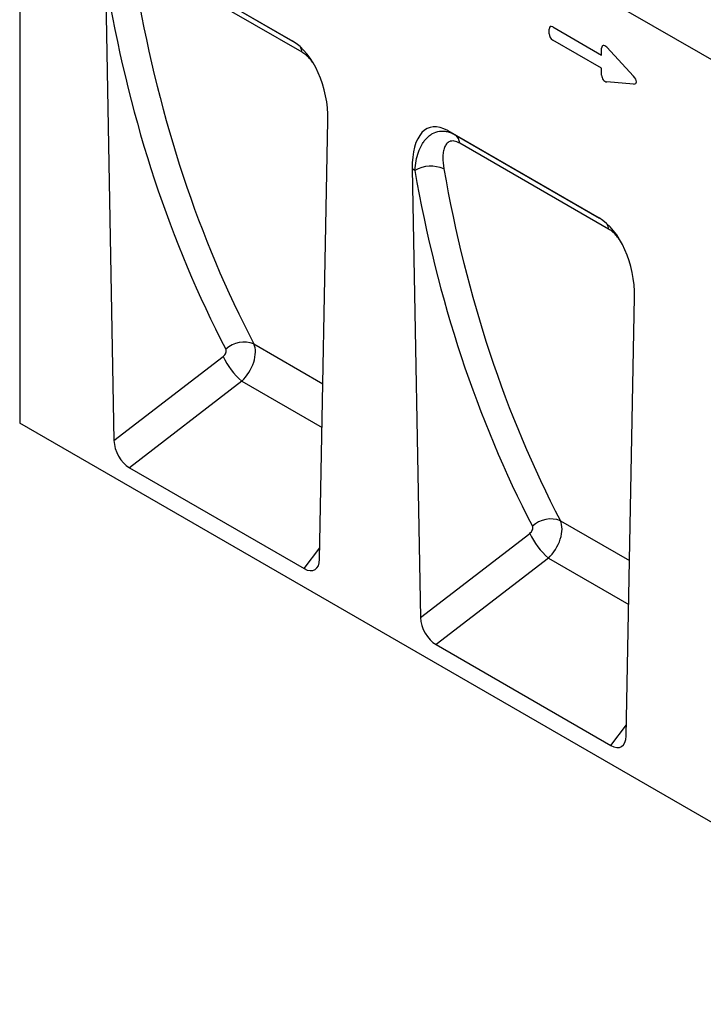
# Model space of a CAD drawing. Units: millimetres. Extents: x -814 to 895, y -296 to 956.
# Drawn here: x -658 to -418, y -296 to 49 of the extents above; entities that cross this region are included whole.
import ezdxf

# ---------------------------------------------------------------- set-up
doc = ezdxf.new("R2010")
doc.units = ezdxf.units.MM
doc.layers.add('133777', color=7, linetype='Continuous', lineweight=25)
doc.layers.add('TANGENT_EDGES', color=4, linetype='Continuous', lineweight=25)

# ---------------------------------------------------------------- blocks, each defined once
blk = doc.blocks.new('1042732-M_D_ISOMETRIC VIEW')
at = {"layer": '133777'}
for p, q in [((3019.82, 633.84), (3019.82, 360.86)), ((3289.08, 472.63), (3058.23, 605.9)), ((3062.33, 525.36), (3115.36, 494.75)), ((3049.9, 511.92), (3052.83, 354.73)), ((3124.86, 313.15), (3127.79, 466.96)), ((3169.73, 463.36), (3222.76, 432.75)), ((3169.73, 463.36), (3172.3, 461.88)), ((3157.3, 449.93), (3160.23, 292.74)), ((3232.26, 251.15), (3235.19, 404.96)), ((3372.66, 157.17), (3019.82, 360.86)), ((3058.24, 345.21), (3119.46, 309.87)), ((3165.63, 283.21), (3226.85, 247.88))]:
    blk.add_line(p, q, dxfattribs=at)
for centre, major_axis, ratio, start_param, end_param in [((3113.38, 472.79), (-4.84, 23.28), 0.583465, 4.340403, 5.803336), ((3171.71, 439.12), (-8.35, 25.31), 0.464403, 5.803304, 7.266237), ((3220.77, 410.8), (-4.84, 23.28), 0.583465, 4.340403, 5.803336), ((3058.57, 351.97), (-3.71, 7.18), 0.609571, 0.890778, 2.381988), ((3119.13, 317.01), (-4, 7.56), 0.544319, 2.427819, 3.919029), ((3165.96, 289.98), (-3.71, 7.18), 0.609571, 0.890778, 2.381988), ((3226.52, 255.02), (-4, 7.56), 0.544319, 2.427819, 3.919029)]:
    blk.add_ellipse(centre, major_axis=major_axis, ratio=ratio, start_param=start_param, end_param=end_param, dxfattribs=at)
at = {"layer": 'TANGENT_EDGES'}
for p, q in [((3289.08, 472.63), (3058.23, 605.9)), ((3064.91, 523.87), (3115.45, 494.7)), ((3118.7, 490.84), (3066.52, 520.96)), ((3205.25, 497.29), (3205.25, 498.96)), ((3206.53, 499.7), (3223.63, 489.83)), ((3223.63, 485.2), (3206.53, 495.07)), ((3223.63, 489.83), (3223.63, 492.23)), ((3225.42, 492.55), (3234.85, 482.4)), ((3223.63, 482.8), (3223.63, 485.2)), ((3234.85, 479.68), (3225.42, 480.41)), ((3172.3, 461.88), (3222.84, 432.7)), ((3226.09, 428.84), (3173.92, 458.96)), ((3158.2, 449.41), (3157.3, 449.93)), ((3101.82, 388.63), (3126.04, 374.65)), ((3052.83, 354.73), (3091.07, 384.2)), ((3097.59, 375.53), (3058.24, 345.21)), ((3097.59, 375.53), (3125.74, 359.28)), ((3209.21, 326.63), (3233.43, 312.65)), ((3160.23, 292.74), (3198.46, 322.2)), ((3119.46, 309.87), (3124.94, 317.09)), ((3204.98, 313.53), (3165.63, 283.21)), ((3204.98, 313.53), (3233.14, 297.28)), ((3226.85, 247.88), (3232.33, 255.1))]:
    blk.add_line(p, q, dxfattribs=at)
for centre, radius, start, end in [((3114.13, 490.44), 4.59, 4.9864, 29.6358), ((3170.25, 458.83), 3.67, 2.0169, 56.0601), ((3163.81, 439.63), 11.27, 66.03, 119.8329), ((3221.52, 428.44), 4.59, 4.9864, 29.6358), ((3098.41, 379.79), 9.47, 68.8801, 132.5807), ((3115.63, 395.89), 27.2, 205.4733, 228.4699), ((3205.8, 317.8), 9.47, 68.8801, 132.5807), ((3223.02, 333.9), 27.2, 205.4733, 228.4699)]:
    blk.add_arc(centre, radius, start, end, dxfattribs=at)
for centre, major_axis, ratio, start_param, end_param in [((3638.39, 833.8), (459.4, 555.65), 0.681489, 2.613849, 2.86058), ((3642.98, 830.16), (455.64, 548.48), 0.682501, 2.615649, 2.862379), ((3206.81, 497.74), (-1.2, 2.07), 0.482008, 5.587631, 6.978858), ((3206.81, 496.71), (-1, 1.73), 0.691626, 0.875307, 2.266534), ((3225.19, 490.84), (-1.16, 2.33), 0.446398, 5.294169, 7.013497), ((3225.19, 482.39), (-0.71, 1.92), 0.725652, 1.101572, 2.8209), ((3233.64, 481.74), (1.99, -1.82), 0.490663, 5.722349, 7.68627), ((3745.79, 771.8), (459.4, 555.65), 0.681489, 2.613849, 2.86058), ((3750.37, 768.16), (455.64, 548.48), 0.682501, 2.615649, 2.862379), ((3090.47, 385.52), (1.28, 1.55), 0.681489, 4.39056, 6.002172), ((3095.06, 381.87), (5.24, 8.52), 0.599959, 4.292713, 5.904325), ((3197.86, 323.52), (1.28, 1.55), 0.681489, 4.39056, 6.002172), ((3202.45, 319.88), (5.24, 8.52), 0.599959, 4.292713, 5.904325)]:
    blk.add_ellipse(centre, major_axis=major_axis, ratio=ratio, start_param=start_param, end_param=end_param, dxfattribs=at)
for points, knots in [([(3122.62, 487.05), (3122.55, 487.16), (3122.31, 487.51), (3121.85, 488.08), (3121.26, 488.75), (3120.64, 489.38), (3120, 489.94), (3119.35, 490.44), (3118.92, 490.71), (3118.7, 490.84)], [0, 0, 0, 0, 0.06424, 0.219632, 0.375419, 0.530666, 0.686915, 0.843751, 1, 1, 1, 1]), ([(3158.2, 449.41), (3158.3, 450.58), (3158.46, 451.7), (3158.89, 453.84), (3159.17, 454.86), (3159.86, 456.8), (3160.28, 457.72), (3161.01, 458.97), (3161.26, 459.37), (3161.81, 460.11), (3162.1, 460.45), (3162.72, 461.09), (3163.04, 461.39), (3163.73, 461.92), (3164.08, 462.16), (3165.2, 462.76), (3165.99, 463.03), (3167.05, 463.17), (3167.27, 463.19), (3167.71, 463.21), (3167.93, 463.21), (3168.6, 463.17), (3169.05, 463.11), (3169.97, 462.9), (3170.44, 462.75), (3171.37, 462.37), (3171.83, 462.14), (3172.3, 461.88)], [0, 0, 0, 0, 0.125, 0.125, 0.25, 0.25, 0.375, 0.375, 0.4375, 0.4375, 0.5, 0.5, 0.5625, 0.5625, 0.625, 0.625, 0.75, 0.75, 0.78125, 0.78125, 0.8125, 0.8125, 0.875, 0.875, 0.9375, 0.9375, 1, 1, 1, 1]), ([(3173.92, 458.96), (3173.58, 459.16), (3173.25, 459.31), (3172.61, 459.56), (3172.3, 459.64), (3171.72, 459.74), (3171.44, 459.74), (3171.05, 459.71), (3170.92, 459.69), (3170.67, 459.63), (3170.56, 459.59), (3170, 459.38), (3169.63, 459.09), (3169.16, 458.54), (3169.03, 458.34), (3168.78, 457.9), (3168.67, 457.67), (3168.39, 456.93), (3168.25, 456.37), (3168.07, 455.22), (3168.03, 454.61), (3168.01, 452.72), (3168.13, 451.36), (3168.38, 449.93)], [0, 0, 0, 0, 0.0625, 0.0625, 0.125, 0.125, 0.1875, 0.1875, 0.21875, 0.21875, 0.25, 0.25, 0.375, 0.375, 0.4375, 0.4375, 0.5, 0.5, 0.625, 0.625, 0.75, 0.75, 1, 1, 1, 1]), ([(3230.01, 425.06), (3229.94, 425.16), (3229.7, 425.51), (3229.24, 426.08), (3228.65, 426.75), (3228.03, 427.38), (3227.39, 427.94), (3226.74, 428.44), (3226.31, 428.71), (3226.09, 428.84)], [0, 0, 0, 0, 0.06424, 0.219632, 0.375419, 0.530666, 0.686915, 0.843751, 1, 1, 1, 1])]:
    blk.add_open_spline(points, degree=3, knots=knots, dxfattribs=at)

msp = doc.modelspace()

# ---------------------------------------------------------------- block references
at = {"layer": '133777'}
msp.add_blockref('1042732-M_D_ISOMETRIC VIEW', (-3677.6, -453.37), dxfattribs=at)

doc.saveas('drawing.dxf')
